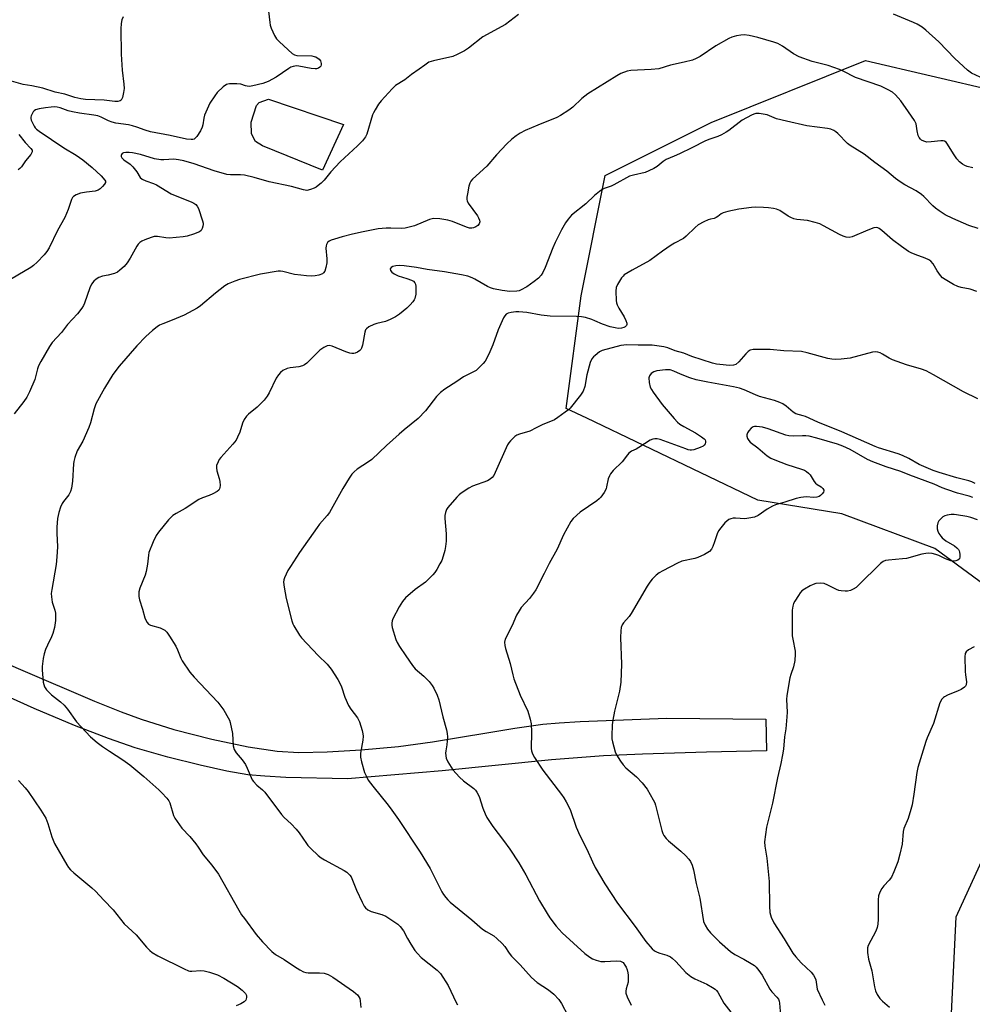
# Model space of a CAD drawing. Units: inches. Extents: x 1303766 to 1309766, y 553447 to 557448.
# Drawn here: x 1306513 to 1306852, y 554374 to 554725 of the extents above; entities that cross this region are included whole.
import ezdxf

# ---------------------------------------------------------------- set-up
doc = ezdxf.new("R2010")
doc.units = ezdxf.units.IN
doc.header["$MEASUREMENT"] = 0
for name, color, linetype in [('CULTRL-Pad', 6, 'Continuous'), ('NTRL-Trees', 3, 'Continuous'), ('TRANS-Road', 130, 'Continuous'), ('Undefined', 1, 'Continuous')]:
    doc.layers.add(name, color=color, linetype=linetype)

msp = doc.modelspace()

# ---------------------------------------------------------------- linework, layer by layer
at = {"layer": 'CULTRL-Pad'}
msp.add_lwpolyline([(1306628.22, 554687.61), (1306620.73, 554671.39), (1306599.32, 554679.98), (1306596.9, 554681.57), (1306595.48, 554684.34), (1306595.36, 554688.43), (1306597.24, 554694.4), (1306598.23, 554695.42), (1306601.46, 554696.69)], close=True, dxfattribs=at)
at = {"layer": 'NTRL-Trees'}
msp.add_lwpolyline([(1306841.96, 554309.41), (1306846.64, 554405.28), (1306879.21, 554476.26), (1306880.65, 554502.08), (1306860.57, 554520.72), (1306839.06, 554536.5), (1306805.9, 554548.93), (1306775.96, 554553.71), (1306714.99, 554582.94), (1306707.64, 554586.46), (1306712.94, 554626.61), (1306721.48, 554669.43), (1306759.25, 554688.35), (1306814.37, 554710.4), (1306861.15, 554699.5), (1306933.45, 554657.48), (1306992.99, 554648.66), (1307085.14, 554648.66), (1307177.51, 554598.19), (1307410.17, 554543.24)], dxfattribs=at)
at = {"layer": 'TRANS-Road'}
msp.add_lwpolyline([(1306477.11, 554509.01), (1306513.08, 554493.42), (1306539.5, 554482.15), (1306548.98, 554478.34), (1306556.12, 554475.68), (1306567.72, 554472.05), (1306581.36, 554468.53), (1306594.29, 554465.79), (1306604.55, 554464.25), (1306612.32, 554463.86), (1306622.38, 554464.02), (1306634.51, 554464.73), (1306647.82, 554465.92), (1306659.93, 554467.57), (1306689.29, 554472.47), (1306699.3, 554473.92), (1306705.11, 554474.45), (1306712.57, 554474.9), (1306743.49, 554476.02), (1306778.82, 554475.75), (1306779.07, 554464.42), (1306757.61, 554463.92), (1306734.86, 554463.28), (1306720.98, 554462.69), (1306702.36, 554461.19), (1306663.4, 554457.34), (1306629.67, 554454.43), (1306607.64, 554454.94), (1306600.21, 554455.35), (1306594.19, 554455.91), (1306586.61, 554457.15), (1306577.1, 554459.25), (1306565.63, 554462.18), (1306553.97, 554465.53), (1306544.44, 554468.78), (1306532.31, 554473.49), (1306517.99, 554479.51), (1306503.38, 554486.04)], dxfattribs=at)
at = {"layer": 'Undefined'}
for points, elevation in [([(1306601.55, 554727.96), (1306601.97, 554723.92), (1306602.14, 554723.07), (1306602.5, 554722), (1306603.62, 554719.39), (1306604.36, 554718.18), (1306605.38, 554717.13), (1306610, 554712.93), (1306610.72, 554712.47), (1306611.6, 554712.23), (1306616.94, 554712.05), (1306617.8, 554711.91), (1306618.34, 554711.71), (1306619.56, 554710.95), (1306620.06, 554710.34), (1306620.32, 554709.37), (1306620.29, 554708.88), (1306620.12, 554708.45), (1306619.85, 554708.08), (1306619.31, 554707.69), (1306618.68, 554707.46), (1306618.18, 554707.41), (1306616.71, 554707.59), (1306612.32, 554708.45), (1306611.45, 554708.5), (1306610.32, 554708.29), (1306609.51, 554708.01), (1306608.74, 554707.61), (1306604.22, 554704.45), (1306601.41, 554702.91), (1306599.53, 554702.24), (1306595.9, 554701.39), (1306594.78, 554701.22), (1306593.93, 554701.25), (1306593.37, 554701.36), (1306591.69, 554701.95), (1306590.24, 554702.11), (1306587.58, 554702.12), (1306587.03, 554702.03), (1306586.51, 554701.83), (1306585.37, 554700.99), (1306583.26, 554698.97), (1306582.36, 554697.84), (1306580.6, 554695.22), (1306579.59, 554693.12), (1306578.73, 554690.96), (1306578.46, 554689.83), (1306578.14, 554687.48), (1306577.9, 554686.65), (1306577.22, 554685.35), (1306575.95, 554683.35), (1306575.42, 554682.7), (1306575.01, 554682.4), (1306574.53, 554682.25), (1306574, 554682.22), (1306572.31, 554682.37), (1306566.49, 554683.74), (1306559.47, 554685.01), (1306557.53, 554685.55), (1306554.55, 554686.71), (1306553.02, 554687.19), (1306551.66, 554687.45), (1306547.15, 554688.1), (1306545.77, 554688.4), (1306544.48, 554688.92), (1306541.87, 554690.23), (1306540.65, 554690.66), (1306539.2, 554690.93), (1306534.18, 554691.6), (1306531.64, 554692.08), (1306530.15, 554692.5), (1306527.27, 554693.57), (1306526.21, 554693.83), (1306525.14, 554693.91), (1306524.01, 554693.84), (1306522.03, 554693.59), (1306519.77, 554693.19), (1306518.46, 554692.79), (1306518.03, 554692.49), (1306517.67, 554692.1), (1306517.23, 554691.42), (1306516.88, 554690.7), (1306516.74, 554690.21), (1306516.74, 554689.75), (1306516.95, 554689.12), (1306518.02, 554686.98), (1306518.33, 554686.49), (1306518.86, 554685.91), (1306519.74, 554685.21), (1306528.52, 554679.34), (1306532.95, 554676.64), (1306535.27, 554675.04), (1306538.61, 554672.3), (1306541.87, 554669.3), (1306543.17, 554667.83), (1306543.38, 554667.4), (1306543.38, 554666.97), (1306543.05, 554666.33), (1306542.34, 554665.48), (1306541.53, 554664.68), (1306540.85, 554664.21), (1306539.77, 554663.89), (1306536.58, 554663.5), (1306534.45, 554663.11), (1306532.97, 554662.61), (1306532.04, 554661.98), (1306531.66, 554661.58), (1306531.28, 554660.86), (1306530.1, 554657.35), (1306528.86, 554654.44), (1306526.28, 554649.84), (1306523.32, 554643.69), (1306522.44, 554642.31), (1306521.52, 554641.18), (1306519.05, 554638.6), (1306517.74, 554637.39), (1306516.81, 554636.66), (1306507.48, 554631.2)], 454), ([(1306549.7, 554725.95), (1306549.24, 554724.94), (1306548.94, 554723.6), (1306548.82, 554721.67), (1306548.95, 554712.68), (1306549.33, 554706.95), (1306549.97, 554701.94), (1306550.07, 554700.46), (1306549.88, 554698.97), (1306549.49, 554697.24), (1306549.16, 554696.5), (1306549, 554696.31), (1306548.6, 554696.06), (1306547.85, 554695.86), (1306546.75, 554695.81), (1306542.94, 554696.34), (1306536.24, 554696.57), (1306534.56, 554696.76), (1306532.43, 554697.25), (1306528.92, 554698.41), (1306525.52, 554699.16), (1306521.06, 554700.58), (1306517.13, 554701.39), (1306514.11, 554701.86), (1306509.88, 554703.06)], 456), ([(1306690.62, 554726.76), (1306686.03, 554723.31), (1306677.97, 554718.87), (1306672.82, 554714.86), (1306671.35, 554713.87), (1306668.77, 554712.55), (1306667.17, 554711.88), (1306660.35, 554710.33), (1306659.51, 554710.1), (1306658.71, 554709.78), (1306657.2, 554708.82), (1306655.25, 554707.3), (1306652.52, 554705.39), (1306650.08, 554703.55), (1306646.81, 554701.48), (1306645.58, 554700.33), (1306641.66, 554696), (1306640.78, 554694.83), (1306639.5, 554692.84), (1306638.94, 554691.81), (1306638.63, 554691.01), (1306636.56, 554684.21), (1306636.04, 554683.21), (1306634.99, 554681.81), (1306633.25, 554679.98), (1306627.07, 554674.31), (1306623.71, 554670.73), (1306621.31, 554667.81), (1306620.31, 554666.77), (1306619.24, 554665.83), (1306618.55, 554665.34), (1306617.8, 554664.95), (1306616.48, 554664.45), (1306615.13, 554664.15), (1306613.97, 554664.28), (1306609.71, 554665.56), (1306601.7, 554667.17), (1306596.43, 554668.76), (1306592.97, 554669.53), (1306591.54, 554669.7), (1306587.99, 554669.66), (1306586.61, 554669.86), (1306582.19, 554671.11), (1306574.99, 554673.58), (1306571.31, 554674.64), (1306569.39, 554675.08), (1306567.75, 554675.27), (1306564.21, 554674.99), (1306563.12, 554675.02), (1306560.89, 554675.44), (1306555.85, 554676.9), (1306553.01, 554677.57), (1306551.82, 554677.67), (1306550.62, 554677.63), (1306549.8, 554677.5), (1306549.35, 554677.29), (1306549.09, 554676.97), (1306548.96, 554676.58), (1306548.97, 554676.16), (1306549.18, 554675.76), (1306549.91, 554675.02), (1306552.16, 554673.45), (1306553.19, 554672.5), (1306554.62, 554670.81), (1306555.79, 554668.72), (1306556.52, 554668.08), (1306557.73, 554667.5), (1306560.54, 554666.58), (1306561.64, 554666.15), (1306566.87, 554662.97), (1306574.19, 554659.92), (1306574.94, 554659.55), (1306575.61, 554659.09), (1306576.14, 554658.48), (1306576.53, 554657.73), (1306578.04, 554653.34), (1306578.22, 554652.51), (1306578.23, 554651.94), (1306578.16, 554651.38), (1306577.91, 554650.56), (1306577.5, 554649.87), (1306576.86, 554649.4), (1306574.74, 554648.55), (1306572.53, 554647.85), (1306571.1, 554647.64), (1306566.05, 554647.15), (1306564.88, 554647.22), (1306561.95, 554647.7), (1306560.79, 554647.69), (1306559.66, 554647.37), (1306557.42, 554646.51), (1306556.34, 554646.03), (1306555.62, 554645.57), (1306555.07, 554644.96), (1306554.61, 554644.27), (1306552.18, 554639.99), (1306551.09, 554638.33), (1306550.02, 554637.03), (1306548.56, 554635.68), (1306547.64, 554635.02), (1306546.6, 554634.58), (1306544.39, 554633.94), (1306542.38, 554633.54), (1306541.03, 554633.07), (1306540.04, 554632.53), (1306539.26, 554631.79), (1306538.44, 554630.71), (1306537.79, 554629.45), (1306535.87, 554623.92), (1306535.52, 554623.12), (1306534.94, 554622.16), (1306533.4, 554620.14), (1306529.83, 554616.34), (1306527.71, 554613.47), (1306524.43, 554609.91), (1306523.4, 554608.52), (1306520.32, 554603.14), (1306519.5, 554601.58), (1306519.16, 554600.59), (1306518.19, 554596.7), (1306516.29, 554592.35), (1306515.39, 554590.51), (1306514.33, 554588.9), (1306510.83, 554584.51)], 452), ([(1306855.14, 554704.43), (1306852.11, 554705.97), (1306850.73, 554707.01), (1306846.2, 554711.12), (1306840.5, 554717.1), (1306835.85, 554721.28), (1306834.46, 554722.33), (1306832.75, 554723.36), (1306831.42, 554723.99), (1306824.32, 554726.92)], 452), ([(1306852.52, 554672.14), (1306850.51, 554672.68), (1306849.69, 554673.01), (1306848.94, 554673.43), (1306847.79, 554674.31), (1306846.84, 554675.43), (1306845.64, 554677.12), (1306843.6, 554680.66), (1306843.09, 554681.3), (1306842.5, 554681.68), (1306842.02, 554681.8), (1306841.18, 554681.8), (1306837.67, 554681.4), (1306836.22, 554681.36), (1306835.11, 554681.65), (1306834.33, 554682.03), (1306833.88, 554682.36), (1306833.42, 554682.99), (1306833.13, 554683.74), (1306832.73, 554685.36), (1306832.32, 554687.81), (1306832.17, 554688.32), (1306831.8, 554689.08), (1306829.69, 554692.17), (1306826.9, 554696.02), (1306825.03, 554698.19), (1306823.96, 554699.13), (1306822.42, 554699.99), (1306819.73, 554701.23), (1306810.79, 554704.4), (1306806.41, 554706.68), (1306805.1, 554707.25), (1306801.05, 554708.64), (1306795.26, 554710.06), (1306790.67, 554711.78), (1306788.62, 554712.85), (1306784.71, 554715.57), (1306783.01, 554716.47), (1306781.6, 554716.95), (1306775.89, 554718.58), (1306772.8, 554719.32), (1306771.05, 554719.52), (1306769.9, 554719.49), (1306768.31, 554719.23), (1306766.67, 554718.74), (1306765.59, 554718.28), (1306760.96, 554715.6), (1306755.44, 554711.86), (1306753.94, 554711.08), (1306752.64, 554710.58), (1306749.65, 554709.78), (1306744.83, 554708.74), (1306740.61, 554707.44), (1306737.96, 554707.19), (1306730.69, 554706.91), (1306729.31, 554706.57), (1306727.16, 554705.74), (1306725.65, 554704.92), (1306715.3, 554698.57), (1306713.21, 554696.89), (1306709.97, 554693.77), (1306708.54, 554692.73), (1306705.57, 554690.8), (1306704.26, 554690.14), (1306697.48, 554687.43), (1306693, 554685.43), (1306691.2, 554684.54), (1306689.78, 554683.6), (1306688.21, 554682.4), (1306686.5, 554680.73), (1306682.75, 554676.86), (1306679.3, 554672.81), (1306674.26, 554668.08), (1306673.67, 554667.43), (1306673.23, 554666.71), (1306672.91, 554665.59), (1306672.42, 554662.93), (1306672.24, 554661.76), (1306672.22, 554660.9), (1306672.34, 554660.37), (1306672.72, 554659.62), (1306675.97, 554655.04), (1306676.42, 554654.3), (1306676.74, 554653.57), (1306676.84, 554652.89), (1306676.65, 554652.2), (1306676.14, 554651.6), (1306675.41, 554651.16), (1306674.6, 554650.83), (1306674.04, 554650.7), (1306673.2, 554650.73), (1306672.09, 554651.07), (1306667.12, 554653.03), (1306665.44, 554653.58), (1306662.57, 554653.96), (1306660.28, 554654.07), (1306658.91, 554653.74), (1306653.54, 554651.55), (1306650.28, 554650.68), (1306648.88, 554650.52), (1306645.14, 554650.67), (1306643.47, 554650.66), (1306640.66, 554650.47), (1306635.2, 554649.42), (1306631.45, 554648.56), (1306627.78, 554647.64), (1306624.98, 554646.78), (1306623.88, 554646.38), (1306623.12, 554646), (1306622.54, 554645.51), (1306622.16, 554644.86), (1306622.04, 554644.35), (1306621.99, 554643.52), (1306622.31, 554639.75), (1306622.29, 554638.34), (1306621.96, 554636.67), (1306621.56, 554635.35), (1306621.16, 554634.7), (1306620.77, 554634.41), (1306619.5, 554633.94), (1306618.13, 554633.66), (1306616.99, 554633.63), (1306615, 554633.71), (1306613.01, 554633.88), (1306610.76, 554634.17), (1306606.61, 554635.23), (1306605.83, 554635.34), (1306605, 554635.33), (1306598.62, 554634.23), (1306591.2, 554632.33), (1306589.52, 554631.83), (1306587.14, 554630.84), (1306585.9, 554630.09), (1306582.62, 554627.55), (1306577.29, 554622.97), (1306576.1, 554622.13), (1306571.42, 554619.63), (1306567.18, 554617.87), (1306563.84, 554616.64), (1306562.71, 554616.1), (1306561.79, 554615.48), (1306560.2, 554614.21), (1306557.83, 554612.1), (1306554.61, 554608.8), (1306548.33, 554601.45), (1306546, 554598.52), (1306543.08, 554593.71), (1306539.95, 554588.07), (1306539.31, 554586.33), (1306538.03, 554581.25), (1306537.52, 554579.59), (1306535.29, 554574.82), (1306533.3, 554571.28), (1306532.47, 554568.9), (1306532.12, 554567.55), (1306531.99, 554566.7), (1306531.67, 554560.55), (1306531.24, 554557.97), (1306530.94, 554556.87), (1306530.28, 554555.65), (1306528.38, 554553.27), (1306527.93, 554552.59), (1306527.38, 554551.3), (1306526.78, 554549.4), (1306526.48, 554548.3), (1306526.28, 554547.21), (1306526.01, 554544.18), (1306526.03, 554542.01), (1306526.33, 554537.16), (1306526.11, 554533.61), (1306525.8, 554530.77), (1306524.25, 554521.88), (1306524.07, 554520.45), (1306524.12, 554519.33), (1306524.45, 554517.39), (1306525.33, 554514.57), (1306525.57, 554513.46), (1306525.64, 554512.3), (1306525.57, 554510.84), (1306525.18, 554508.33), (1306524.68, 554506.21), (1306524.2, 554505.03), (1306522.73, 554502.11), (1306522.07, 554500.56), (1306521.55, 554499.01), (1306521.22, 554497.31), (1306520.82, 554494.45), (1306520.8, 554493.3), (1306521.23, 554488.92), (1306521.37, 554488.07), (1306521.62, 554487.27), (1306522.41, 554486.16), (1306524.18, 554484.34), (1306527.37, 554481.84), (1306528.64, 554480.7), (1306529.83, 554479.22), (1306533.06, 554474.71), (1306538.04, 554469.44), (1306540.49, 554467.41), (1306542.31, 554466.01), (1306544.89, 554464.25), (1306549.59, 554461.26), (1306552.12, 554459.48), (1306557.04, 554455.27), (1306562.47, 554450.47), (1306563.52, 554449.46), (1306565.29, 554447.52), (1306566, 554446.61), (1306566.37, 554445.9), (1306567.67, 554441.39), (1306568.15, 554440.37), (1306568.92, 554439.18), (1306570.6, 554436.88), (1306573.42, 554433.92), (1306575.61, 554431.28), (1306576.47, 554430.12), (1306578.28, 554427.41), (1306581.28, 554423.64), (1306583.68, 554420.46), (1306590.92, 554407.69), (1306591.94, 554406.03), (1306592.95, 554404.61), (1306597.17, 554398.97), (1306599.41, 554396.35), (1306602.67, 554392.85), (1306604, 554391.84), (1306607.08, 554390.06), (1306610.72, 554387.55), (1306612.73, 554386.36), (1306614.02, 554385.7), (1306614.83, 554385.45), (1306615.68, 554385.35), (1306619.7, 554385.27), (1306621.31, 554385.14), (1306622.81, 554384.66), (1306624.46, 554383.77), (1306631.76, 554378.7), (1306632.66, 554377.99), (1306633.22, 554377.42), (1306633.7, 554376.79), (1306634.03, 554376.1), (1306634.19, 554375.34), (1306634.47, 554372.94)], 450), ([(1306854.5, 554650.55), (1306851.18, 554651.63), (1306845.48, 554654.13), (1306842.73, 554655.47), (1306840.59, 554656.82), (1306839.22, 554657.81), (1306838.36, 554658.58), (1306835.14, 554661.97), (1306834.31, 554662.73), (1306832.33, 554663.98), (1306828.39, 554666.11), (1306826.68, 554667.21), (1306825.07, 554668.38), (1306821.95, 554670.99), (1306817.62, 554674.08), (1306813.87, 554677.08), (1306808.82, 554680.11), (1306807.94, 554680.86), (1306804.44, 554684.46), (1306803.78, 554685.05), (1306803.05, 554685.51), (1306801.97, 554685.92), (1306800.83, 554686.2), (1306793.45, 554687.17), (1306786.21, 554688.76), (1306782.54, 554689.69), (1306779.25, 554691.04), (1306777.85, 554691.36), (1306776.41, 554691.51), (1306775.28, 554691.51), (1306774.46, 554691.32), (1306773.67, 554690.98), (1306770.36, 554689.19), (1306765.65, 554685.51), (1306764.68, 554684.9), (1306762.94, 554683.97), (1306761.67, 554683.38), (1306758.79, 554682.45), (1306757.27, 554681.85), (1306752.36, 554679.26), (1306748.05, 554677.16), (1306746.14, 554676.28), (1306743.25, 554675.16), (1306742.18, 554674.48), (1306740.03, 554672.66), (1306738.82, 554671.95), (1306737.06, 554671.06), (1306735.75, 554670.56), (1306731.56, 554669.61), (1306730.2, 554669.18), (1306724.66, 554666.12), (1306723.61, 554665.64), (1306721.13, 554664.79), (1306720.38, 554664.39), (1306719.45, 554663.77), (1306717.68, 554662.37), (1306714.67, 554659.39), (1306709.57, 554655.31), (1306708.28, 554653.92), (1306707.33, 554652.56), (1306705.9, 554650.08), (1306703.65, 554645.57), (1306702.82, 554643.68), (1306700.11, 554636.64), (1306699.28, 554634.87), (1306698.72, 554633.91), (1306697.81, 554632.88), (1306696.27, 554631.62), (1306693.6, 554629.81), (1306691.37, 554628.56), (1306690.85, 554628.37), (1306690.05, 554628.21), (1306687.55, 554628.1), (1306684.8, 554628.42), (1306681.67, 554629.07), (1306680.66, 554629.4), (1306679.59, 554629.91), (1306675.02, 554632.55), (1306674.07, 554633.03), (1306672.53, 554633.55), (1306670.25, 554634.02), (1306664.19, 554635.06), (1306658.11, 554635.9), (1306654.21, 554636.66), (1306649.89, 554637.24), (1306648.3, 554637.35), (1306646.9, 554637.28), (1306645.84, 554637.04), (1306645.22, 554636.68), (1306644.9, 554636.15), (1306645, 554635.61), (1306645.43, 554635.04), (1306646.27, 554634.38), (1306647.75, 554633.65), (1306650.8, 554632.77), (1306652.44, 554632.19), (1306653.16, 554631.8), (1306653.68, 554631.21), (1306653.89, 554630.71), (1306654.03, 554629.87), (1306654.08, 554628.39), (1306654.03, 554627.2), (1306653.66, 554625.58), (1306653.44, 554625.08), (1306652.98, 554624.38), (1306652.04, 554623.32), (1306650.85, 554622.2), (1306648.19, 554620.06), (1306646.79, 554619.08), (1306644.91, 554618.14), (1306643.27, 554617.43), (1306640.18, 554616.68), (1306639.09, 554616.33), (1306637.29, 554615.48), (1306636.41, 554614.86), (1306636.1, 554614.45), (1306635.81, 554613.66), (1306634.97, 554608.99), (1306634.67, 554607.91), (1306634.44, 554607.47), (1306634.12, 554607.1), (1306633.22, 554606.46), (1306632.46, 554606.12), (1306631.95, 554606.01), (1306631.2, 554606), (1306630.45, 554606.11), (1306629.07, 554606.57), (1306624.21, 554608.58), (1306623.13, 554608.83), (1306622.43, 554608.76), (1306621.21, 554608.19), (1306619.85, 554607.24), (1306618.57, 554606.05), (1306615.19, 554602.57), (1306614.37, 554601.95), (1306613.64, 554601.65), (1306612.33, 554601.31), (1306609.28, 554600.9), (1306608.19, 554600.65), (1306606.64, 554599.91), (1306605.75, 554599.24), (1306605.06, 554598.38), (1306604.3, 554597.17), (1306601.78, 554592.05), (1306601.04, 554590.76), (1306599.92, 554589.44), (1306597.48, 554586.94), (1306594.43, 554584.43), (1306593.66, 554583.63), (1306592.88, 554582.44), (1306592.24, 554581.17), (1306591.26, 554577.97), (1306590.48, 554576.14), (1306589.94, 554575.15), (1306588.85, 554573.76), (1306584.52, 554568.9), (1306583.97, 554568.2), (1306583.53, 554567.45), (1306583.01, 554566.11), (1306582.92, 554565.28), (1306583.11, 554564.19), (1306583.92, 554561.52), (1306584.13, 554560.44), (1306584.23, 554559.03), (1306584.2, 554558.22), (1306584.09, 554557.73), (1306583.85, 554557.32), (1306583.23, 554556.82), (1306581.69, 554556.02), (1306580.34, 554555.43), (1306578, 554554.6), (1306576.71, 554553.97), (1306571.83, 554550.77), (1306568.57, 554548.97), (1306567.46, 554548.27), (1306566.68, 554547.58), (1306565.9, 554546.69), (1306562.28, 554542.3), (1306561.41, 554541.1), (1306560.4, 554538.94), (1306558.88, 554535.04), (1306558.72, 554534.19), (1306558.36, 554530.99), (1306557.93, 554528.38), (1306557.51, 554526.99), (1306555.6, 554522.44), (1306555.33, 554521.07), (1306555.29, 554519.42), (1306555.53, 554518.27), (1306556.58, 554514.87), (1306557.43, 554511.8), (1306557.73, 554511), (1306558.27, 554510.13), (1306558.78, 554509.57), (1306559.46, 554509.16), (1306562.84, 554508.23), (1306563.66, 554507.92), (1306564.54, 554507.38), (1306565.31, 554506.66), (1306566.28, 554505.26), (1306568.45, 554501.66), (1306569.05, 554500.4), (1306570.24, 554497.47), (1306570.75, 554496.44), (1306573.45, 554492.49), (1306574.98, 554490.68), (1306583.46, 554481.71), (1306584.56, 554480.37), (1306585.54, 554478.91), (1306587.19, 554476.12), (1306587.56, 554475.34), (1306587.82, 554474.52), (1306588.62, 554470.57), (1306588.96, 554466.25), (1306589.24, 554464.87), (1306589.95, 554463.69), (1306592.18, 554461.16), (1306593.35, 554459.55), (1306593.95, 554458.27), (1306595.28, 554454.86), (1306595.69, 554454.12), (1306596.2, 554453.44), (1306597.37, 554452.17), (1306599.34, 554450.46), (1306600.17, 554449.64), (1306606.09, 554441.7), (1306607.04, 554440.68), (1306609.6, 554438.39), (1306611.34, 554436.5), (1306612.41, 554435.16), (1306615.01, 554431.36), (1306615.56, 554430.69), (1306616.6, 554429.63), (1306619.19, 554427.16), (1306620.31, 554426.24), (1306621.48, 554425.53), (1306628.5, 554421.82), (1306629.46, 554421.16), (1306630.49, 554420.15), (1306631, 554419.47), (1306631.26, 554418.96), (1306632.91, 554414.71), (1306634.88, 554410.43), (1306635.57, 554409.12), (1306636.1, 554408.47), (1306636.95, 554407.81), (1306638.15, 554407.16), (1306641.96, 554406.09), (1306643.38, 554405.46), (1306646.94, 554403.11), (1306647.61, 554402.59), (1306648.39, 554401.81), (1306649.6, 554400.29), (1306651.07, 554397.57), (1306652.29, 554395.51), (1306653.73, 554393.24), (1306654.58, 554392.14), (1306655.92, 554390.76), (1306661.6, 554386.28), (1306662.27, 554385.7), (1306662.84, 554385.04), (1306665.52, 554380.8), (1306668.41, 554374.68), (1306668.86, 554373.93)], 448), ([(1306512.48, 554684.01), (1306514.72, 554681.19), (1306516.82, 554679.11), (1306517.24, 554678.45), (1306517.26, 554677.82), (1306516.75, 554676.92), (1306514.94, 554674.66), (1306513.43, 554672.59), (1306512.87, 554671.97), (1306512.25, 554671.43)], 456), ([(1306854.06, 554628.16), (1306851.64, 554628.95), (1306848.47, 554629.54), (1306847.2, 554629.91), (1306845.67, 554630.63), (1306842.67, 554632.33), (1306841.75, 554633), (1306841.02, 554633.83), (1306839.91, 554635.47), (1306838.4, 554638.01), (1306837.64, 554638.86), (1306836.92, 554639.34), (1306835.6, 554640), (1306832, 554641.24), (1306830.65, 554641.84), (1306829.63, 554642.42), (1306827.19, 554644.11), (1306823.89, 554646.55), (1306820.15, 554649.86), (1306819.23, 554650.54), (1306818.72, 554650.76), (1306818.2, 554650.88), (1306817.3, 554650.8), (1306815.11, 554650), (1306809.52, 554647.59), (1306808.47, 554647.39), (1306807.46, 554647.45), (1306806.36, 554647.81), (1306805.01, 554648.44), (1306799.32, 554651.54), (1306798, 554652.17), (1306796.38, 554652.67), (1306793.61, 554653.35), (1306789.86, 554653.78), (1306788.77, 554654.03), (1306787.76, 554654.43), (1306786.79, 554654.93), (1306783.81, 554657), (1306782.65, 554657.48), (1306781.5, 554657.72), (1306779.74, 554657.93), (1306778, 554658.03), (1306775.11, 554658.12), (1306773.68, 554658.05), (1306769.15, 554657.5), (1306765.2, 554656.65), (1306763.57, 554656.16), (1306762.85, 554655.74), (1306761.74, 554654.87), (1306761.06, 554654.43), (1306760.34, 554654.17), (1306759.05, 554653.9), (1306758.26, 554653.65), (1306756.71, 554652.92), (1306754.69, 554651.81), (1306753.55, 554650.93), (1306750.45, 554647.84), (1306749.4, 554646.98), (1306746.28, 554645.31), (1306745.07, 554644.56), (1306742, 554642.49), (1306737.4, 554639.18), (1306731.11, 554635.73), (1306728.32, 554634.01), (1306727.88, 554633.63), (1306727.32, 554632.95), (1306725.91, 554630.66), (1306725.46, 554629.59), (1306725.32, 554628.17), (1306725.43, 554624.95), (1306725.57, 554624.12), (1306725.8, 554623.36), (1306726.37, 554622.14), (1306728.3, 554619.05), (1306728.93, 554617.78), (1306729.27, 554616.78), (1306729.27, 554616.32), (1306729.09, 554615.94), (1306728.61, 554615.46), (1306728.19, 554615.22), (1306727.37, 554615.02), (1306726.19, 554614.97), (1306725.03, 554615.11), (1306723.35, 554615.49), (1306720.55, 554616.41), (1306717.87, 554617.67), (1306716.77, 554618.09), (1306714.5, 554618.81), (1306713.05, 554619.12), (1306711.29, 554619.2), (1306701.94, 554619.28), (1306698.76, 554619.69), (1306693.55, 554620.67), (1306690.74, 554620.89), (1306689.64, 554620.86), (1306687.99, 554620.61), (1306686.94, 554620.34), (1306686.26, 554620), (1306685.75, 554619.41), (1306685.33, 554618.68), (1306683.39, 554614.49), (1306681.52, 554609.09), (1306680.1, 554605.81), (1306678.72, 554603.33), (1306678.01, 554602.42), (1306677.01, 554601.34), (1306676.18, 554600.54), (1306675.48, 554600.01), (1306671.01, 554597.72), (1306668.61, 554596), (1306664.39, 554593.27), (1306662.82, 554592.11), (1306662.21, 554591.53), (1306661.45, 554590.66), (1306657.49, 554585.62), (1306654.9, 554582.9), (1306649.83, 554578.77), (1306648.03, 554577.21), (1306643.56, 554573.24), (1306638.31, 554568.26), (1306637.13, 554567.38), (1306633.17, 554564.76), (1306632.02, 554563.84), (1306631.21, 554563), (1306630.24, 554561.59), (1306627.96, 554557.91), (1306623.25, 554549.37), (1306622.41, 554548.27), (1306619.72, 554545.18), (1306618.81, 554544.03), (1306612.59, 554535.05), (1306609.31, 554530.16), (1306608.45, 554528.65), (1306607.2, 554526.1), (1306606.92, 554525.32), (1306606.84, 554524.49), (1306607.06, 554522.75), (1306607.84, 554518.67), (1306609.84, 554510.76), (1306610.19, 554509.65), (1306610.49, 554508.98), (1306612.57, 554505.58), (1306613.28, 554504.63), (1306619.22, 554498.4), (1306622.4, 554495.25), (1306623.84, 554493.54), (1306626.19, 554489.84), (1306627.06, 554488.33), (1306627.49, 554487.28), (1306628.73, 554483.49), (1306630.08, 554480.52), (1306630.89, 554479.27), (1306633.21, 554476.14), (1306633.99, 554474.75), (1306634.92, 554471.65), (1306635.19, 554470.51), (1306635.3, 554469.65), (1306635.17, 554468.21), (1306634.31, 554463.63), (1306634.25, 554462.78), (1306634.31, 554462.2), (1306634.7, 554460.47), (1306635.74, 554456.73), (1306636.29, 554455.45), (1306637.09, 554454.01), (1306638.7, 554451.85), (1306644.14, 554445.1), (1306645.53, 554443.23), (1306647.86, 554439.92), (1306655.56, 554428.26), (1306659.13, 554422.44), (1306660.44, 554419.92), (1306663.24, 554414.16), (1306663.85, 554413.2), (1306664.71, 554412.1), (1306665.45, 554411.27), (1306666.3, 554410.5), (1306673.96, 554404.25), (1306677.84, 554400.91), (1306679.06, 554400.07), (1306681.79, 554398.44), (1306682.92, 554397.56), (1306684.77, 554395.75), (1306685.74, 554394.7), (1306687.32, 554392.32), (1306688.16, 554391.23), (1306691.18, 554388.19), (1306695.28, 554383.62), (1306697.33, 554381.91), (1306701.33, 554379.28), (1306703.27, 554377.68), (1306704.95, 554375.77), (1306705.94, 554374.39), (1306708.27, 554370.11)], 446), ([(1306854.32, 554589.82), (1306849.29, 554592.38), (1306838.58, 554598.41), (1306835.95, 554599.78), (1306834.31, 554600.42), (1306828.91, 554601.99), (1306824, 554603.72), (1306822.72, 554604.33), (1306820.36, 554605.83), (1306819.58, 554606.22), (1306818.77, 554606.51), (1306817.97, 554606.59), (1306816.86, 554606.43), (1306808.86, 554604.37), (1306805.69, 554603.97), (1306803.7, 554603.85), (1306802.37, 554603.97), (1306800.93, 554604.24), (1306793.48, 554606.29), (1306791.5, 554606.71), (1306785.21, 554606.99), (1306780.37, 554607.39), (1306774.23, 554607.38), (1306773.16, 554607.16), (1306772.48, 554606.71), (1306771.66, 554605.91), (1306769.11, 554603.08), (1306768.05, 554602.15), (1306767.22, 554601.82), (1306765.7, 554601.76), (1306763.53, 554601.93), (1306761.22, 554602.26), (1306759.79, 554602.55), (1306752.47, 554604.98), (1306749.53, 554606.13), (1306746.47, 554606.99), (1306743.85, 554608), (1306742.48, 554608.36), (1306739.95, 554608.8), (1306738.25, 554609.01), (1306733.23, 554609.02), (1306729.23, 554609.16), (1306727.16, 554608.81), (1306720.47, 554607.08), (1306719.47, 554606.58), (1306717.93, 554605.35), (1306717.33, 554604.77), (1306716.81, 554604.13), (1306716.23, 554602.84), (1306714.93, 554598.39), (1306714.27, 554594.22), (1306713.72, 554592.61), (1306712.75, 554591.16), (1306709.09, 554586.57), (1306708.45, 554585.98), (1306707.28, 554585.08), (1306704.66, 554583.19), (1306703.42, 554582.41), (1306699.04, 554580.63), (1306696.95, 554579.58), (1306694.67, 554578.3), (1306691, 554577.28), (1306689.99, 554576.86), (1306689.3, 554576.43), (1306688.68, 554575.87), (1306687.72, 554574.84), (1306687.2, 554574.18), (1306686.75, 554573.45), (1306682.31, 554563.55), (1306681.78, 554562.52), (1306681.29, 554561.87), (1306680.51, 554561.21), (1306679.55, 554560.68), (1306674.24, 554558.7), (1306672.89, 554558.07), (1306670.16, 554556.23), (1306669.47, 554555.67), (1306668.65, 554554.85), (1306665.4, 554551.12), (1306664.95, 554550.4), (1306664.6, 554549.38), (1306664.39, 554548.29), (1306664.31, 554547.18), (1306664.83, 554541.74), (1306664.87, 554540.6), (1306664.79, 554539.18), (1306664.59, 554537.2), (1306664.37, 554535.83), (1306663.8, 554533.73), (1306663.26, 554532.22), (1306662.64, 554531), (1306661.48, 554528.98), (1306660.85, 554528), (1306660.12, 554527.12), (1306657.44, 554524.55), (1306653.79, 554521.89), (1306650.4, 554518.98), (1306649.31, 554517.66), (1306648.09, 554515.72), (1306645.88, 554511.51), (1306645.58, 554510.69), (1306645.45, 554509.94), (1306645.46, 554509.17), (1306645.61, 554508.32), (1306646.92, 554504.09), (1306647.37, 554503.03), (1306648.2, 554501.56), (1306650.51, 554498.33), (1306652.84, 554494.82), (1306653.83, 554493.69), (1306656.9, 554491.04), (1306658.82, 554489.08), (1306659.85, 554487.73), (1306660.46, 554486.78), (1306661.65, 554484.23), (1306662.2, 554482.59), (1306663.66, 554476.54), (1306664.95, 554471.96), (1306665.24, 554470.59), (1306665.3, 554469.45), (1306665.21, 554468.01), (1306665.05, 554466.57), (1306664.69, 554464.37), (1306664.64, 554463.53), (1306664.88, 554461.82), (1306665.41, 554460.51), (1306667.25, 554457.67), (1306669.63, 554454.99), (1306671, 554453.71), (1306674.65, 554451.04), (1306675.25, 554450.44), (1306675.76, 554449.74), (1306676.58, 554448.2), (1306677.91, 554444.01), (1306678.72, 554441.91), (1306679.33, 554440.64), (1306681.48, 554437.42), (1306685.33, 554432.45), (1306687.58, 554429.33), (1306690.79, 554424.5), (1306693.27, 554420.21), (1306698.17, 554410.99), (1306700.81, 554406.41), (1306701.79, 554404.95), (1306704.07, 554401.88), (1306706.21, 554399.55), (1306714.3, 554392.23), (1306716.02, 554390.85), (1306717.01, 554390.34), (1306718.3, 554389.81), (1306719.09, 554389.54), (1306719.92, 554389.38), (1306721.36, 554389.36), (1306725.45, 554389.54), (1306727.02, 554389.41), (1306727.48, 554389.23), (1306727.89, 554388.94), (1306728.58, 554388.09), (1306728.98, 554387.35), (1306729.36, 554386.34), (1306729.63, 554385.29), (1306729.72, 554384.45), (1306729.74, 554382.76), (1306729.66, 554381.93), (1306729.04, 554379.62), (1306728.89, 554378.81), (1306728.94, 554378.06), (1306729.39, 554376.72), (1306730.76, 554373.84)], 444), ([(1306853.45, 554559.64), (1306852.18, 554560.31), (1306851.1, 554560.67), (1306846.88, 554561.67), (1306840.58, 554563.56), (1306838.4, 554564.33), (1306833.47, 554566.42), (1306829.82, 554568.55), (1306827.55, 554569.71), (1306825.92, 554570.29), (1306819.01, 554572.43), (1306817.73, 554572.89), (1306805.87, 554578.09), (1306797.27, 554581.51), (1306792.89, 554583.54), (1306792.08, 554583.83), (1306789.52, 554584.49), (1306788.56, 554585.06), (1306786.04, 554587.26), (1306784.84, 554588.07), (1306783.82, 554588.6), (1306781.92, 554589.23), (1306776.59, 554590.69), (1306775.07, 554591.26), (1306771.03, 554593.04), (1306769.38, 554593.66), (1306767.28, 554594.18), (1306758.16, 554595.74), (1306753.97, 554596.67), (1306751.74, 554597.38), (1306748.4, 554598.69), (1306746.04, 554599.77), (1306744.66, 554600.17), (1306743.06, 554600.22), (1306739.89, 554599.85), (1306738.82, 554599.53), (1306737.94, 554598.9), (1306737.28, 554598.06), (1306737.08, 554597.32), (1306737.2, 554595.67), (1306737.59, 554594.03), (1306737.99, 554593.23), (1306738.65, 554592.23), (1306741.87, 554587.88), (1306746.07, 554582.79), (1306747.29, 554581.49), (1306748.19, 554580.83), (1306749.62, 554579.94), (1306753.71, 554577.69), (1306755.88, 554576.26), (1306756.76, 554575.57), (1306757.11, 554575.19), (1306757.33, 554574.74), (1306757.34, 554574.27), (1306757.15, 554573.81), (1306756.83, 554573.39), (1306756.42, 554573.04), (1306755.39, 554572.52), (1306753.17, 554571.72), (1306752.33, 554571.56), (1306751.86, 554571.56), (1306751.06, 554571.71), (1306750.23, 554571.98), (1306741.12, 554575.36), (1306740, 554575.63), (1306739.22, 554575.64), (1306738.48, 554575.49), (1306737.53, 554575.07), (1306733.55, 554572.49), (1306732.59, 554571.96), (1306730.92, 554571.19), (1306729.99, 554570.54), (1306729.44, 554569.92), (1306727.53, 554567.42), (1306724.41, 554564.29), (1306723.45, 554563.13), (1306723.05, 554562.37), (1306722.63, 554561.29), (1306722.05, 554558.53), (1306721.82, 554557.73), (1306721.14, 554556.47), (1306719.94, 554554.83), (1306719.37, 554554.25), (1306718.54, 554553.56), (1306712.63, 554549.42), (1306710.17, 554547.25), (1306709.24, 554546.14), (1306706.62, 554541.36), (1306704.39, 554536.31), (1306701.51, 554531.21), (1306699.77, 554527.61), (1306696.78, 554521.83), (1306695.97, 554520.61), (1306694.54, 554518.76), (1306691.62, 554515.51), (1306690.81, 554514.31), (1306689.93, 554512.81), (1306688.36, 554509.14), (1306685.93, 554504.22), (1306685.65, 554503.13), (1306685.71, 554501.98), (1306685.99, 554500.86), (1306687.66, 554495.56), (1306688.56, 554491.53), (1306688.96, 554490.12), (1306691.24, 554484.2), (1306693.91, 554478.56), (1306694.8, 554475.74), (1306695.13, 554474.01), (1306695.3, 554471.08), (1306695.19, 554465.2), (1306695.3, 554464.37), (1306695.62, 554463.31), (1306696.34, 554462.03), (1306699.3, 554457.58), (1306706, 554448.89), (1306706.82, 554447.71), (1306707.67, 554446.23), (1306709.1, 554443.47), (1306711.22, 554437.22), (1306712.5, 554434.3), (1306714.99, 554429.33), (1306717.01, 554424.88), (1306718, 554422.86), (1306721.4, 554417.08), (1306725.9, 554410.16), (1306732.19, 554401.82), (1306736.03, 554396.42), (1306738.3, 554393.85), (1306739.14, 554393.11), (1306740.01, 554392.62), (1306741.03, 554392.27), (1306743.46, 554391.62), (1306744.75, 554391.05), (1306745.45, 554390.53), (1306746.72, 554389.31), (1306750.23, 554385.48), (1306752, 554384.05), (1306753.47, 554383.16), (1306757.72, 554381.31), (1306759.81, 554380.13), (1306760.77, 554379.46), (1306761.17, 554379.06), (1306761.64, 554378.38), (1306763.82, 554374.5), (1306766.34, 554371.32)], 442), ([(1306852.53, 554554.7), (1306851.22, 554555.13), (1306847.12, 554556.24), (1306843.31, 554557.56), (1306841.7, 554558.18), (1306838.82, 554559.49), (1306830.07, 554562.7), (1306826.96, 554563.96), (1306821.66, 554565.62), (1306816.95, 554567.39), (1306815.08, 554568.25), (1306808.88, 554571.77), (1306806.29, 554572.96), (1306804.35, 554573.73), (1306797, 554575.81), (1306794.2, 554576.5), (1306793.05, 554576.67), (1306791.86, 554576.73), (1306788.66, 554576.51), (1306787.04, 554576.63), (1306785.96, 554576.92), (1306779.57, 554579.15), (1306777.66, 554579.74), (1306776.59, 554579.93), (1306775.5, 554580.02), (1306774.71, 554579.98), (1306774.23, 554579.86), (1306773.56, 554579.38), (1306772.78, 554578.51), (1306772.29, 554577.8), (1306772.01, 554577.05), (1306772.04, 554576.54), (1306772.3, 554575.76), (1306772.7, 554575.01), (1306773.21, 554574.36), (1306775.92, 554572.4), (1306779.23, 554569.54), (1306780.6, 554568.69), (1306781.94, 554568.12), (1306786.33, 554566.48), (1306791.54, 554564.82), (1306792.56, 554564.4), (1306793.29, 554563.98), (1306793.98, 554563.42), (1306794.56, 554562.8), (1306796.01, 554560.42), (1306796.49, 554559.82), (1306797.05, 554559.36), (1306798.56, 554558.47), (1306799.16, 554557.92), (1306799.48, 554557.28), (1306799.5, 554557.06), (1306799.36, 554556.63), (1306798.88, 554556), (1306798.24, 554555.42), (1306797.75, 554555.1), (1306796.95, 554554.81), (1306795.87, 554554.7), (1306793.14, 554554.95), (1306791.25, 554554.72), (1306789.63, 554554.32), (1306785.56, 554553), (1306782.19, 554552.05), (1306781.13, 554551.55), (1306779.32, 554550.53), (1306776.06, 554548.29), (1306774.77, 554547.74), (1306772.78, 554547.31), (1306771.34, 554547.12), (1306767.95, 554547.32), (1306767.13, 554547.3), (1306766.35, 554547.15), (1306765.55, 554546.81), (1306764.84, 554546.32), (1306764.23, 554545.71), (1306762.73, 554543.94), (1306761.88, 554542.78), (1306761.41, 554541.77), (1306760.55, 554538.9), (1306759.92, 554537.26), (1306759.38, 554536.25), (1306758.69, 554535.49), (1306756.95, 554534.44), (1306754.57, 554533.3), (1306753.45, 554532.99), (1306748.87, 554531.99), (1306747.25, 554531.35), (1306742.05, 554528.62), (1306740.78, 554527.89), (1306739.7, 554527), (1306738.33, 554525.6), (1306737.47, 554524.51), (1306736.55, 554523.13), (1306730.8, 554513.3), (1306730.08, 554512.31), (1306728.02, 554510.01), (1306727.59, 554509.33), (1306727.22, 554508.34), (1306727.07, 554507.18), (1306727.02, 554504.79), (1306727.33, 554495.34), (1306727.16, 554488.83), (1306726.64, 554485.67), (1306724.89, 554478.59), (1306724.25, 554475.37), (1306724.04, 554473.63), (1306723.89, 554469.61), (1306723.93, 554468.75), (1306724.12, 554467.64), (1306725.08, 554464.07), (1306725.59, 554462.94), (1306726.93, 554460.76), (1306727.9, 554459.37), (1306728.86, 554458.31), (1306732.74, 554455.11), (1306734.66, 554453), (1306736.46, 554450.72), (1306738.67, 554446.9), (1306739.17, 554445.85), (1306739.46, 554445.01), (1306741.74, 554436.07), (1306742.11, 554434.96), (1306742.49, 554434.23), (1306743.31, 554433.15), (1306744.11, 554432.35), (1306748.54, 554428.65), (1306750.2, 554427.09), (1306751.37, 554425.86), (1306751.96, 554424.93), (1306752.49, 554423.64), (1306753, 554422.04), (1306753.97, 554417.17), (1306755.31, 554411.91), (1306756.61, 554403.65), (1306757.13, 554402.34), (1306757.96, 554400.86), (1306759.03, 554399.53), (1306762.3, 554396.3), (1306766.24, 554392.85), (1306767.69, 554391.87), (1306770.96, 554390.16), (1306773.51, 554388.68), (1306774.74, 554387.88), (1306775.4, 554387.32), (1306776.33, 554386.19), (1306777.49, 554384.5), (1306780.18, 554379.51), (1306780.91, 554378.59), (1306782.74, 554376.67), (1306783.27, 554375.88), (1306783.53, 554375.22), (1306783.7, 554374.48), (1306784.05, 554370.23)], 440), ([(1306854.27, 554546.72), (1306851.85, 554547.58), (1306850.46, 554547.91), (1306846.8, 554548.56), (1306845.95, 554548.64), (1306844.81, 554548.61), (1306843.39, 554548.42), (1306842.59, 554548.18), (1306841.88, 554547.75), (1306841.02, 554547), (1306840.48, 554546.36), (1306840.13, 554545.63), (1306839.91, 554544.56), (1306839.88, 554543.48), (1306840.09, 554542.68), (1306840.48, 554541.91), (1306841.12, 554540.94), (1306841.69, 554540.28), (1306843.01, 554539.29), (1306846.02, 554537.5), (1306846.91, 554536.79), (1306847.47, 554536.2), (1306847.72, 554535.73), (1306847.87, 554535.21), (1306847.98, 554534.39), (1306847.97, 554533.57), (1306847.77, 554532.87), (1306847.22, 554532.39), (1306846.48, 554532.1), (1306845.94, 554532.01), (1306844.79, 554532.15), (1306842.8, 554532.8), (1306840.45, 554534.01), (1306839.42, 554534.43), (1306838.06, 554534.72), (1306836.68, 554534.84), (1306835.82, 554534.77), (1306834.37, 554534.47), (1306828.95, 554532.99), (1306827.5, 554532.81), (1306822.53, 554532.41), (1306821.39, 554532.21), (1306820.59, 554531.9), (1306819.65, 554531.22), (1306811.83, 554523.42), (1306810.94, 554522.63), (1306809.97, 554522.05), (1306808.94, 554521.61), (1306807.86, 554521.32), (1306807.02, 554521.28), (1306805.61, 554521.4), (1306804.78, 554521.58), (1306803.98, 554521.88), (1306800.9, 554523.43), (1306799.6, 554523.99), (1306798.25, 554524.17), (1306796.62, 554524.03), (1306795.62, 554523.7), (1306794.6, 554523.22), (1306792.56, 554522.06), (1306791.63, 554521.38), (1306791.06, 554520.73), (1306790.38, 554519.76), (1306789.1, 554517.76), (1306788.69, 554516.98), (1306788.37, 554515.94), (1306788.21, 554514.57), (1306788.17, 554506.58), (1306788.22, 554505.4), (1306788.38, 554504.27), (1306789.26, 554499.97), (1306789.29, 554498.83), (1306789.07, 554496.56), (1306788.69, 554494.34), (1306787.69, 554491.59), (1306787.39, 554490.49), (1306786.24, 554484.15), (1306786.17, 554482.68), (1306786.38, 554478.22), (1306786.33, 554476.48), (1306785.93, 554472.2), (1306785.49, 554469.35), (1306785.03, 554464.97), (1306784.73, 554463), (1306784.19, 554459.92), (1306782.9, 554454.8), (1306781.11, 554445.75), (1306779.01, 554437.23), (1306778.36, 554431.94), (1306778.39, 554430.5), (1306779.13, 554426.15), (1306779.96, 554417.83), (1306780.06, 554409.08), (1306780.24, 554406.75), (1306780.75, 554405.14), (1306781.68, 554403.07), (1306785.37, 554397.38), (1306788.42, 554392.31), (1306789.5, 554390.98), (1306791.43, 554388.87), (1306794.96, 554385.58), (1306795.84, 554384.44), (1306796.27, 554383.67), (1306796.59, 554382.86), (1306796.92, 554380.28), (1306797.14, 554379.45), (1306798.85, 554375.63), (1306799.85, 554373.81)], 438), ([(1306853.09, 554501.47), (1306851, 554500.4), (1306850.15, 554499.74), (1306849.83, 554499.06), (1306849.73, 554497.96), (1306849.88, 554492.69), (1306849.96, 554491.52), (1306850.3, 554489.01), (1306850.25, 554487.98), (1306850.02, 554487.52), (1306849.65, 554487.13), (1306848.46, 554486.3), (1306847.39, 554485.8), (1306843.54, 554484.25), (1306842.51, 554483.72), (1306842.08, 554483.38), (1306841.54, 554482.77), (1306840.84, 554481.58), (1306838.5, 554474.19), (1306836.29, 554469.09), (1306835.77, 554467.72), (1306832.98, 554458.42), (1306832.64, 554456.7), (1306831.6, 554448.92), (1306830.9, 554445.18), (1306830.46, 554443.46), (1306829.5, 554440.35), (1306827.95, 554436.78), (1306827.75, 554435.63), (1306827.33, 554431.13), (1306826.54, 554427.6), (1306825.79, 554424.89), (1306824.42, 554421.31), (1306823.58, 554419.43), (1306822.81, 554418.32), (1306820.83, 554416.27), (1306820.11, 554415.4), (1306819.47, 554414.11), (1306819, 554412.74), (1306818.84, 554411.28), (1306818.85, 554404.38), (1306818.69, 554402.61), (1306818.48, 554401.45), (1306818.05, 554400.2), (1306815.32, 554395.04), (1306815.05, 554394.22), (1306814.99, 554393.67), (1306815.03, 554392.52), (1306815.33, 554390.2), (1306816.62, 554386.02), (1306817.58, 554380.26), (1306817.93, 554378.86), (1306818.52, 554377.58), (1306819.48, 554376.21), (1306820.36, 554375.24), (1306822.89, 554373.03)], 436), ([(1306512.4, 554453.86), (1306514.74, 554451.26), (1306515.8, 554449.88), (1306520.34, 554443.27), (1306522.08, 554440.38), (1306522.91, 554438.56), (1306524.32, 554433.77), (1306525.21, 554431.45), (1306529.59, 554423.83), (1306530.25, 554422.86), (1306530.99, 554421.98), (1306532.07, 554420.97), (1306538.53, 554415.65), (1306539.86, 554414.46), (1306542.83, 554411.23), (1306546.16, 554407.78), (1306550.01, 554402.8), (1306554.35, 554398.79), (1306558.08, 554394.44), (1306559.24, 554393.25), (1306560.09, 554392.54), (1306562.09, 554391.41), (1306571.39, 554386.76), (1306572.96, 554386.06), (1306573.5, 554385.92), (1306574.22, 554385.86), (1306577.39, 554386.11), (1306578.53, 554386.06), (1306580.53, 554385.55), (1306583.33, 554384.6), (1306585.58, 554383.38), (1306590.49, 554380.41), (1306592.11, 554379.15), (1306593.34, 554377.94), (1306593.72, 554377.27), (1306593.72, 554376.56), (1306593.38, 554375.6), (1306592.89, 554374.98), (1306591.66, 554374.2), (1306590.02, 554373.49)], 452)]:
    msp.add_lwpolyline(points, dxfattribs=dict(at, elevation=elevation))

doc.saveas('drawing.dxf')
